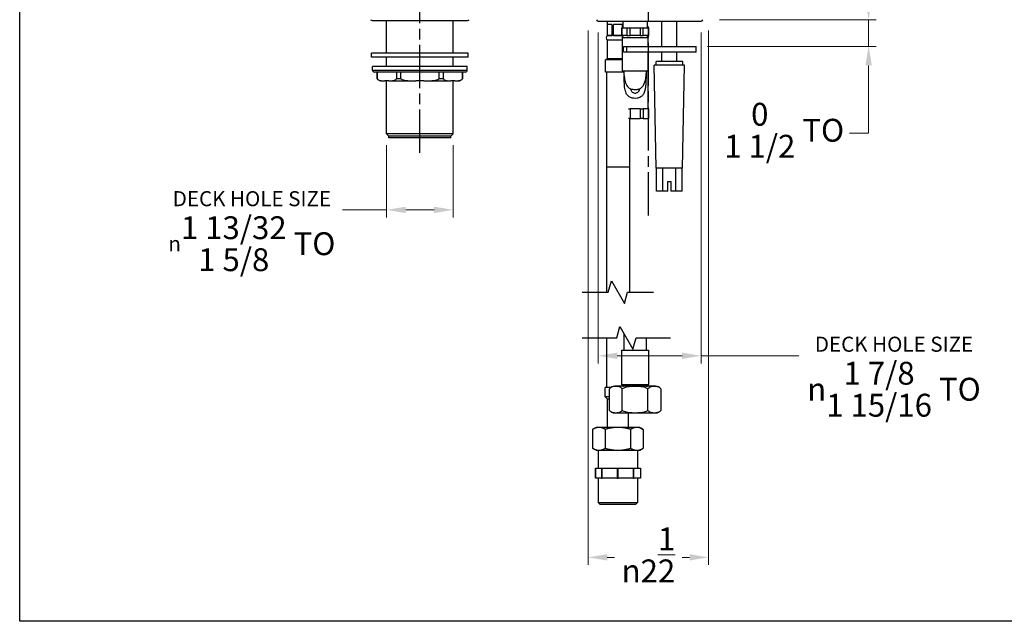
# Model space of a CAD drawing. Units: millimetres. Extents: x -176 to 1156, y 32 to 808.
# Drawn here: x 32 to 549, y 32 to 348 of the extents above; entities that cross this region are included whole.
import ezdxf

# ---------------------------------------------------------------- set-up
doc = ezdxf.new("R2010")
doc.units = ezdxf.units.MM
doc.header["$LTSCALE"] = 4
doc.linetypes.add('CHAIN', pattern=[0.3543, 0.2362, -0.0295, 0.0591, -0.0295])
doc.linetypes.add('DASH_DOT', pattern=[0.182, 0.1181, -0.0295, 0.0049, -0.0295])
for name, color, linetype, lineweight, true_color in [('Break Line (ISO)', 7, 'Continuous', 25, 0x00003f), ('Centerline (ISO)', 1, 'DASH_DOT', 25, 0xff0000), ('Dimension (ISO)', 7, 'Continuous', 18, 0x00003f), ('Visible (ISO)', 7, 'Continuous', 25, 0x00003f), ('Visible Narrow (ISO)', 7, 'Continuous', 25, 0x00003f)]:
    doc.layers.add(name, color=color, linetype=linetype, lineweight=lineweight, true_color=true_color)
doc.layers.add('Sketch Geometry (ANSI)', color=7, linetype='Continuous', lineweight=25)
doc.styles.add('Samuel Heath (ISO)', font='tahoma.ttf')
doc.dimstyles.new('Samuel Heath (ISO)', dxfattribs={"dimscale": 4, "dimtxt": 3, "dimasz": 2.5, "dimexe": 1, "dimexo": 1.5, "dimgap": 0.762, "dimtad": 0, "dimtih": 1, "dimtoh": 1, "dimdec": 5, "dimlfac": 0.03937, "dimrnd": 1e-08, "dimzin": 1, "dimdsep": 46, "dimlunit": 5, "dimtxsty": 'Samuel Heath (ISO)', "dimcen": 0.09, "dimdle": 10, "dimclrd": 256, "dimclre": 256, "dimclrt": 256, "dimazin": 0, "dimtfac": 1, "dimtmove": 0, "dimatfit": 3, "dimfxl": 1, "dimtolj": 1, "dimtzin": 0, "dimlwd": 15, "dimlwe": 15, "dimarcsym": 0})

# ---------------------------------------------------------------- blocks, each defined once
blk = doc.blocks.new('Borders Default Border')
at = {"layer": 'Sketch Geometry (ANSI)', "flags": 128}
blk.add_lwpolyline([(8, 8), (8, 202), (289, 202), (289, 8), (8, 8)], dxfattribs=at)
blk = doc.blocks.new('*D7')
at = {"layer": 'Defpoints', "color": 0, "transparency": 16777216}
for p in [(335.8, 347.21), (389.8, 347.21), (335.8, 171.47)]:
    blk.add_point(p, dxfattribs=at)
at = {"layer": 'Dimension (ISO)', "color": 176, "lineweight": 15, "true_color": 0x000080, "transparency": 16777216}
for p, q in [((335.8, 341.21), (335.8, 167.47)), ((389.8, 341.21), (389.8, 167.47)), ((345.8, 171.47), (379.8, 171.47)), ((389.8, 171.47), (441.21, 171.47))]:
    blk.add_line(p, q, dxfattribs=at)
at = {"layer": 'Dimension (ISO)', "color": 176, "true_color": 0x000080, "transparency": 16777216}
for points in [[(345.8, 173.14), (345.8, 169.81), (335.8, 171.47)], [(379.8, 173.14), (379.8, 169.81), (389.8, 171.47)]]:
    blk.add_solid(points, dxfattribs=at)
at = {"layer": 'Dimension (ISO)', "color": 176, "lineweight": 18, "true_color": 0x000080, "transparency": 16777216, "insert": (491.12, 181.5), "char_height": 12, "attachment_point": 2, "style": 'Samuel Heath (ISO)'}
blk.add_mtext('\\A1;\\fTahoma|b0|i0;{\\H7.9200;DECK HOLE SIZE}\\fTahoma|b0|i0;\\P{\\fAIGDT|b0|i0;\\ln}\\fTahoma|b0|i0;\\S1 7\\/8^ 1 15\\/16;\\fTahoma|b0|i0; TO', dxfattribs=at)
blk = doc.blocks.new('*D8')
at = {"layer": 'Defpoints', "color": 0, "transparency": 16777216}
for p in [(393.46, 348), (477.78, 348), (387.16, 334)]:
    blk.add_point(p, dxfattribs=at)
at = {"layer": 'Dimension (ISO)', "color": 176, "lineweight": 15, "true_color": 0x000080, "transparency": 16777216}
for p, q in [((477.78, 358), (477.78, 368)), ((399.46, 348), (481.78, 348)), ((477.78, 348), (477.78, 334)), ((393.16, 334), (481.78, 334)), ((477.78, 324), (477.78, 288.38)), ((477.78, 288.38), (467.78, 288.38))]:
    blk.add_line(p, q, dxfattribs=at)
at = {"layer": 'Dimension (ISO)', "color": 176, "true_color": 0x000080, "transparency": 16777216}
for points in [[(476.12, 358), (479.45, 358), (477.78, 348)], [(476.12, 324), (479.45, 324), (477.78, 334)]]:
    blk.add_solid(points, dxfattribs=at)
at = {"layer": 'Dimension (ISO)', "color": 176, "lineweight": 18, "true_color": 0x000080, "transparency": 16777216, "insert": (433.46, 304.32), "char_height": 12, "attachment_point": 2, "style": 'Samuel Heath (ISO)'}
blk.add_mtext('\\A1;\\fTahoma|b0|i0;\\S0^ 1 1\\/2; TO', dxfattribs=at)
blk = doc.blocks.new('*D10')
at = {"layer": 'Defpoints', "color": 0, "transparency": 16777216}
for p in [(224.69, 288.11), (259.62, 288.11), (259.62, 248.11)]:
    blk.add_point(p, dxfattribs=at)
at = {"layer": 'Dimension (ISO)', "color": 176, "lineweight": 15, "true_color": 0x000080, "transparency": 16777216}
for p, q in [((224.69, 282.11), (224.69, 244.11)), ((259.62, 282.11), (259.62, 244.11)), ((224.69, 248.11), (201.54, 248.11)), ((249.62, 248.11), (234.69, 248.11))]:
    blk.add_line(p, q, dxfattribs=at)
at = {"layer": 'Dimension (ISO)', "color": 176, "true_color": 0x000080, "transparency": 16777216}
for points in [[(234.69, 249.77), (234.69, 246.44), (224.69, 248.11)], [(249.62, 249.77), (249.62, 246.44), (259.62, 248.11)]]:
    blk.add_solid(points, dxfattribs=at)
at = {"layer": 'Dimension (ISO)', "color": 176, "lineweight": 18, "true_color": 0x000080, "transparency": 16777216, "insert": (153.93, 257.93), "char_height": 12, "attachment_point": 2, "style": 'Samuel Heath (ISO)'}
blk.add_mtext('\\A1;\\fTahoma|b0|i0;{\\H7.9200;DECK HOLE SIZE\\P{\\fAIGDT|b0|i0;\\ln}}\\fTahoma|b0|i0;\\S1 13\\/32^ 1 5\\/8;\\fTahoma|b0|i0; TO', dxfattribs=at)
blk = doc.blocks.new('*D16')
at = {"layer": 'Defpoints', "color": 0, "transparency": 16777216}
for p in [(330.56, 348.3), (393.76, 348.3), (330.56, 65.59)]:
    blk.add_point(p, dxfattribs=at)
at = {"layer": 'Dimension (ISO)', "color": 176, "lineweight": 15, "true_color": 0x000080, "transparency": 16777216}
for p, q in [((330.56, 342.3), (330.56, 61.59)), ((393.76, 342.3), (393.76, 61.59)), ((340.56, 65.59), (344.42, 65.59)), ((383.76, 65.59), (379.89, 65.59))]:
    blk.add_line(p, q, dxfattribs=at)
at = {"layer": 'Dimension (ISO)', "color": 176, "true_color": 0x000080, "transparency": 16777216}
for points in [[(340.56, 67.25), (340.56, 63.92), (330.56, 65.59)], [(383.76, 67.25), (383.76, 63.92), (393.76, 65.59)]]:
    blk.add_solid(points, dxfattribs=at)
at = {"layer": 'Dimension (ISO)', "color": 176, "lineweight": 18, "true_color": 0x000080, "transparency": 16777216, "insert": (362.16, 81.28), "char_height": 12, "attachment_point": 2, "style": 'Samuel Heath (ISO)'}
blk.add_mtext('\\A1;{\\fAIGDT|b0|i0;\\ln}\\fTahoma|b0|i0;2{\\H1x;\\S1/2;}', dxfattribs=at)

msp = doc.modelspace()

# ---------------------------------------------------------------- linework, layer by layer
at = {"layer": 'Break Line (ISO)', "flags": 128}
for points in [[(327.455449, 204.90072), (341.083653, 204.90072), (342.691347, 210.900724), (349.619552, 198.900735), (351.227246, 204.90072), (364.85545, 204.90072)], [(327.455449, 180.900724), (345.508653, 180.900724), (347.116347, 186.900727), (354.04455, 174.90072), (355.652245, 180.900724), (373.70545, 180.900724)]]:
    msp.add_lwpolyline(points, dxfattribs=at)
at = {"layer": 'Centerline (ISO)', "linetype": 'CHAIN', "ltscale": 23.990969}
for p, q in [((362.155449, 245.22895), (362.155449, 731.266661)), ((242.155449, 278.108207), (242.155449, 519.177694))]:
    msp.add_line(p, q, dxfattribs=at)
at = {"layer": 'Visible (ISO)'}
for p, q in [((217.155449, 347.595707), (267.155449, 347.595707)), ((224.692949, 330.395707), (224.692949, 347.595707)), ((259.617949, 330.395707), (259.617949, 347.595707)), ((335.797691, 347.21465), (389.797691, 347.21465)), ((340.655449, 339.728215), (340.655449, 347.21465)), ((348.805449, 347.21465), (348.805449, 343.695707)), ((361.505449, 347.21465), (361.505449, 343.695707)), ((369.155449, 333.995707), (369.155449, 347.21465)), ((377.155449, 333.995707), (377.155449, 347.21465)), ((340.679678, 339.728707), (340.679678, 345.528707)), ((342.970966, 345.528707), (340.679678, 345.528707)), ((342.970966, 345.528707), (342.970966, 339.728707)), ((343.864162, 339.728707), (343.864162, 345.528707)), ((348.446737, 345.528707), (343.864162, 345.528707)), ((348.155449, 343.695707), (348.155449, 339.695707)), ((348.155449, 343.695707), (348.226951, 343.695707)), ((348.226951, 339.695707), (348.226951, 343.695707)), ((348.226951, 343.695707), (350.826951, 343.695707)), ((348.446737, 345.528707), (348.446737, 343.695707)), ((350.826951, 343.695707), (352.555449, 343.695707)), ((350.826951, 343.695707), (350.826951, 339.695707)), ((352.555449, 343.695707), (357.755449, 343.695707)), ((352.555449, 339.695707), (352.555449, 343.695707)), ((357.755449, 343.695707), (359.483948, 343.695707)), ((357.755449, 343.695707), (357.755449, 339.695707)), ((359.483948, 343.695707), (362.083948, 343.695707)), ((359.483948, 339.695707), (359.483948, 343.695707)), ((362.083948, 343.695707), (362.155449, 343.695707)), ((362.083948, 343.695707), (362.083948, 339.695707)), ((362.155449, 343.695707), (362.155449, 339.695707)), ((348.155449, 339.728215), (340.655449, 339.728215)), ((340.655449, 327.495707), (340.655449, 337.263198)), ((348.455449, 337.263198), (340.655449, 337.263198)), ((340.679678, 339.728707), (342.970966, 339.728707)), ((343.864162, 339.728707), (348.155449, 339.728707)), ((348.155449, 339.695707), (348.226951, 339.695707)), ((350.826951, 339.695707), (348.226951, 339.695707)), ((348.455449, 338.695707), (348.455449, 321.095707)), ((350.826951, 339.695707), (352.555449, 339.695707)), ((357.755449, 339.695707), (352.555449, 339.695707)), ((357.755449, 339.695707), (359.483948, 339.695707)), ((362.083948, 339.695707), (359.483948, 339.695707)), ((361.855449, 338.695707), (361.855449, 333.995707)), ((362.083948, 339.695707), (362.155449, 339.695707)), ((349.155449, 330.995707), (349.155449, 333.995707)), ((349.155449, 333.995707), (350.890661, 333.995707)), ((350.890661, 330.995707), (349.155449, 330.995707)), ((350.890661, 333.995707), (387.155449, 333.995707)), ((387.155449, 330.995707), (350.890661, 330.995707)), ((361.855449, 330.995707), (361.855449, 321.095707)), ((369.155449, 325.995707), (369.155449, 330.995707)), ((377.155449, 325.995707), (377.155449, 330.995707)), ((387.155449, 330.995707), (387.155449, 333.995707)), ((216.755449, 328.395707), (216.755449, 330.395707)), ((267.555449, 330.395707), (216.755449, 330.395707)), ((267.555449, 328.395707), (216.755449, 328.395707)), ((224.692949, 323.395707), (224.692949, 328.395707)), ((259.617949, 323.395707), (259.617949, 328.395707)), ((267.555449, 328.395707), (267.555449, 330.395707)), ((340.655449, 327.495707), (339.655449, 326.995707)), ((339.655449, 320.495707), (339.655449, 326.995707)), ((348.455449, 326.995707), (339.655449, 326.995707)), ((348.455449, 327.495707), (340.655449, 327.495707)), ((366.155449, 324.195707), (366.155449, 325.995707)), ((380.155449, 325.995707), (366.155449, 325.995707)), ((380.155449, 324.195707), (380.155449, 325.995707)), ((217.255449, 321.495707), (217.255449, 323.395707)), ((267.055449, 323.395707), (217.255449, 323.395707)), ((267.055449, 321.495707), (267.055449, 323.395707)), ((348.455449, 321.095707), (361.855449, 321.095707)), ((349.305449, 321.095707), (349.305449, 319.682714)), ((361.005449, 321.095707), (361.005449, 319.682714)), ((361.855449, 321.095707), (361.855449, 301.095707)), ((366.187927, 269.995707), (365.205449, 324.195707)), ((381.105449, 324.195707), (365.205449, 324.195707)), ((380.122972, 269.995707), (381.105449, 324.195707)), ((266.055449, 320.495707), (218.255449, 320.495707)), ((219.805449, 316.895707), (219.805449, 320.495707)), ((219.846893, 316.895707), (219.805449, 316.895707)), ((219.846893, 316.895707), (219.846893, 320.495707)), ((222.041517, 315.895707), (223.766033, 315.895707)), ((225.90385, 315.895707), (223.766033, 315.895707)), ((224.692949, 288.108207), (224.692949, 315.895707)), ((225.90385, 315.895707), (240.017632, 315.895707)), ((229.82299, 320.495707), (229.82299, 316.895707)), ((232.179353, 316.895707), (229.82299, 316.895707)), ((232.179353, 316.895707), (232.179353, 320.495707)), ((244.293266, 315.895707), (240.017632, 315.895707)), ((244.293266, 315.895707), (258.407049, 315.895707)), ((252.131546, 320.495707), (252.131546, 316.895707)), ((254.487909, 316.895707), (252.131546, 316.895707)), ((254.487909, 316.895707), (254.487909, 320.495707)), ((260.544866, 315.895707), (258.407049, 315.895707)), ((259.617949, 288.108207), (259.617949, 315.895707)), ((260.544866, 315.895707), (262.269381, 315.895707)), ((264.464006, 320.495707), (264.464006, 316.895707)), ((264.505449, 316.895707), (264.464006, 316.895707)), ((264.505449, 316.895707), (264.505449, 320.495707)), ((349.305449, 320.495707), (339.655449, 320.495707)), ((340.155449, 320.495707), (340.155449, 270.495707)), ((351.766551, 301.095707), (352.555449, 301.095707)), ((353.527567, 301.095707), (352.555449, 301.095707)), ((352.555449, 301.095707), (352.555449, 296.095707)), ((356.783331, 301.095707), (353.527567, 301.095707)), ((357.755449, 301.095707), (356.783331, 301.095707)), ((357.755449, 301.095707), (357.755449, 296.095707)), ((357.755449, 301.095707), (359.483948, 301.095707)), ((359.970007, 301.095707), (359.483948, 301.095707)), ((359.483948, 301.095707), (359.483948, 296.095707)), ((361.597889, 301.095707), (359.970007, 301.095707)), ((362.083948, 301.095707), (361.597889, 301.095707)), ((362.083948, 301.095707), (362.083948, 296.095707)), ((362.083948, 301.095707), (362.155449, 301.095707)), ((362.155449, 301.095707), (362.155449, 296.095707)), ((352.555449, 296.095707), (351.766551, 296.095707)), ((352.155449, 296.095707), (352.155449, 270.495707)), ((352.555449, 296.095707), (357.755449, 296.095707)), ((359.483948, 296.095707), (357.755449, 296.095707)), ((359.483948, 296.095707), (362.083948, 296.095707)), ((362.155449, 296.095707), (362.083948, 296.095707)), ((225.905449, 286.895707), (224.692949, 288.108207)), ((259.617949, 288.108207), (224.692949, 288.108207)), ((225.905449, 285.895707), (225.905449, 286.895707)), ((258.405449, 286.895707), (225.905449, 286.895707)), ((258.405449, 285.895707), (225.905449, 285.895707)), ((258.405449, 286.895707), (259.617949, 288.108207)), ((258.405449, 285.895707), (258.405449, 286.895707)), ((380.122972, 269.995707), (366.187927, 269.995707)), ((366.405449, 257.995707), (366.405449, 269.995707)), ((369.780449, 257.995707), (369.780449, 269.995707)), ((376.530449, 257.995707), (376.530449, 269.995707)), ((379.905449, 257.995707), (379.905449, 269.995707)), ((372.405449, 257.995707), (372.405449, 262.995707)), ((372.405449, 262.995707), (373.905449, 262.995707)), ((373.905449, 262.995707), (373.905449, 257.995707)), ((369.780449, 257.995707), (366.405449, 257.995707)), ((372.405449, 257.995707), (369.780449, 257.995707)), ((376.530449, 257.995707), (373.905449, 257.995707)), ((379.905449, 257.995707), (376.530449, 257.995707)), ((349.305449, 183.109089), (349.305449, 174.452887)), ((340.155449, 180.900724), (340.155449, 154.852887)), ((361.005449, 180.900724), (361.005449, 174.452887)), ((348.105449, 174.452887), (348.105449, 156.452887)), ((348.105449, 174.452887), (362.205449, 174.452887)), ((362.205449, 174.452887), (362.205449, 156.452887)), ((365.933318, 155.452887), (344.377581, 155.452887)), ((339.405449, 149.852887), (339.405449, 154.852887)), ((342.417989, 154.852887), (339.405449, 154.852887)), ((341.655449, 142.752887), (341.655449, 154.152887)), ((348.405449, 142.752887), (348.405449, 154.152887)), ((361.905449, 142.752887), (361.905449, 154.152887)), ((368.655449, 154.152887), (368.655449, 142.752887)), ((340.655449, 148.602887), (339.405449, 149.852887)), ((341.655449, 149.852887), (339.405449, 149.852887)), ((340.655449, 133.852887), (340.655449, 148.602887)), ((341.655449, 148.602887), (340.655449, 148.602887)), ((344.377581, 141.452887), (365.933318, 141.452887)), ((351.655449, 133.852887), (351.655449, 141.452887)), ((334.655449, 133.852887), (332.876393, 132.825749)), ((332.876393, 132.825749), (332.876393, 122.880026)), ((336.196157, 133.852887), (334.655449, 133.852887)), ((346.155449, 133.852887), (336.196157, 133.852887)), ((339.515921, 132.825749), (339.515921, 122.880026)), ((356.114742, 133.852887), (346.155449, 133.852887)), ((352.794978, 132.825749), (352.794978, 122.880026)), ((357.655449, 133.852887), (356.114742, 133.852887)), ((357.655449, 133.852887), (359.434506, 132.825749)), ((359.434506, 132.825749), (359.434506, 122.880026)), ((334.655449, 121.852887), (332.876393, 122.880026)), ((334.655449, 121.852887), (336.196157, 121.852887)), ((335.855449, 121.852887), (335.855449, 112.477887)), ((336.196157, 121.852887), (346.155449, 121.852887)), ((346.155449, 121.852887), (356.114742, 121.852887)), ((356.114742, 121.852887), (357.655449, 121.852887)), ((356.455449, 121.852887), (356.455449, 112.477887)), ((357.655449, 121.852887), (359.434506, 122.880026)), ((334.355449, 112.477887), (334.355449, 107.227887)), ((334.355449, 112.477887), (334.355788, 112.477887)), ((334.355788, 112.477887), (337.507521, 112.477887)), ((334.355788, 107.227887), (334.355788, 112.477887)), ((337.507521, 112.477887), (337.507521, 107.227887)), ((337.507521, 112.477887), (337.875012, 112.477887)), ((337.875012, 112.477887), (345.717294, 112.477887)), ((337.875012, 107.227887), (337.875012, 112.477887)), ((345.717294, 112.477887), (345.717294, 107.227887)), ((345.717294, 112.477887), (346.244805, 112.477887)), ((346.244805, 107.227887), (346.244805, 112.477887)), ((346.244805, 112.477887), (354.183733, 112.477887)), ((354.183733, 112.477887), (354.562254, 112.477887)), ((354.183733, 112.477887), (354.183733, 107.227887)), ((354.562254, 112.477887), (357.947312, 112.477887)), ((354.562254, 107.227887), (354.562254, 112.477887)), ((357.947312, 112.477887), (357.947312, 107.227887)), ((357.947312, 112.477887), (357.955449, 112.477887)), ((357.955449, 112.477887), (357.955449, 107.227887)), ((334.355449, 107.227887), (334.355788, 107.227887)), ((337.507521, 107.227887), (334.355788, 107.227887)), ((335.855449, 107.227887), (335.855449, 94.352887)), ((337.507521, 107.227887), (337.875012, 107.227887)), ((345.717294, 107.227887), (337.875012, 107.227887)), ((345.717294, 107.227887), (346.244805, 107.227887)), ((354.183733, 107.227887), (346.244805, 107.227887)), ((354.183733, 107.227887), (354.562254, 107.227887)), ((357.947312, 107.227887), (354.562254, 107.227887)), ((356.455449, 107.227887), (356.455449, 94.352887)), ((357.947312, 107.227887), (357.955449, 107.227887)), ((336.855449, 93.352887), (335.855449, 94.352887)), ((335.855449, 94.352887), (356.455449, 94.352887)), ((355.455449, 93.352887), (336.855449, 93.352887)), ((355.455449, 93.352887), (356.455449, 94.352887))]:
    msp.add_line(p, q, dxfattribs=at)
for centre, radius, start, end in [((217.155449, 348.795707), 1.2, 221.8103149, 270), ((267.155449, 348.795707), 1.2, 270, 318.1896851), ((335.797691, 348.21465), 1, 192.64696572, 270), ((389.797691, 348.21465), 1, 270, 347.35303428), ((341.51039, 338.495707), 1.5, 124.74745779, 235.25254221), ((349.455449, 338.695707), 1, 90, 180), ((360.855449, 338.695707), 1, 0, 90), ((218.255449, 321.495707), 1, 180, 270), ((266.055449, 321.495707), 1, 270, 0), ((222.041517, 318.895707), 3, 221.8103149, 270), ((262.269381, 318.895707), 3, 270, 318.1896851), ((344.377581, 151.952887), 3.5, 90, 141.05519641), ((349.105449, 156.452887), 1, 180, 270), ((361.205449, 156.452887), 1, 270, 0), ((365.933318, 151.952887), 3.5, 38.94480359, 90), ((344.377581, 144.952887), 3.5, 218.94480359, 270), ((365.933318, 144.952887), 3.5, 270, 321.05519641)]:
    msp.add_arc(centre, radius, start, end, dxfattribs=at)
for points, knots in [([(219.846893, 316.895707), (220.042696, 316.700278), (220.258204, 316.548719), (220.957105, 316.155436), (221.52365, 316.025284), (222.666256, 315.897031), (223.242225, 315.895707), (223.766033, 315.895707)], [-0.95032784955, -0.95032784955, -0.95032784955, -0.95032784955, -0.82899003031, -0.82899003031, -0.5147052617, -0.5147052617, -0.2004204931, -0.2004204931, -0.2004204931, -0.2004204931]), ([(225.90385, 315.895707), (226.427658, 315.895707), (227.003627, 315.897031), (228.146232, 316.025284), (228.712778, 316.155436), (229.411679, 316.548719), (229.627186, 316.700278), (229.82299, 316.895707)], [0.2004204931, 0.2004204931, 0.2004204931, 0.2004204931, 0.5147052617, 0.5147052617, 0.82899003031, 0.82899003031, 0.95032784955, 0.95032784955, 0.95032784955, 0.95032784955]), ([(232.179353, 316.895707), (232.57096, 316.700278), (233.001975, 316.548719), (234.399777, 316.155436), (235.532868, 316.025284), (237.818078, 315.897031), (238.970017, 315.895707), (240.017632, 315.895707)], [-0.95032784955, -0.95032784955, -0.95032784955, -0.95032784955, -0.82899003031, -0.82899003031, -0.5147052617, -0.5147052617, -0.2004204931, -0.2004204931, -0.2004204931, -0.2004204931]), ([(244.293266, 315.895707), (245.340882, 315.895707), (246.49282, 315.897031), (248.778031, 316.025284), (249.911122, 316.155436), (251.308924, 316.548719), (251.739939, 316.700278), (252.131546, 316.895707)], [0.2004204931, 0.2004204931, 0.2004204931, 0.2004204931, 0.5147052617, 0.5147052617, 0.82899003031, 0.82899003031, 0.95032784955, 0.95032784955, 0.95032784955, 0.95032784955]), ([(254.487909, 316.895707), (254.683713, 316.700278), (254.89922, 316.548719), (255.598121, 316.155436), (256.164667, 316.025284), (257.307272, 315.897031), (257.883241, 315.895707), (258.407049, 315.895707)], [-0.95032784955, -0.95032784955, -0.95032784955, -0.95032784955, -0.82899003031, -0.82899003031, -0.5147052617, -0.5147052617, -0.2004204931, -0.2004204931, -0.2004204931, -0.2004204931]), ([(260.544866, 315.895707), (261.068674, 315.895707), (261.644643, 315.897031), (262.787248, 316.025284), (263.353794, 316.155436), (264.052695, 316.548719), (264.268202, 316.700278), (264.464006, 316.895707)], [0.2004204931, 0.2004204931, 0.2004204931, 0.2004204931, 0.5147052617, 0.5147052617, 0.82899003031, 0.82899003031, 0.95032784955, 0.95032784955, 0.95032784955, 0.95032784955]), ([(349.305451, 319.682716), (349.30546, 319.629717), (349.307039, 319.55813), (349.318117, 319.255383), (349.33982, 318.935005), (349.398966, 318.279983), (349.451527, 317.843627), (349.641242, 316.6373), (349.83343, 315.731189), (350.534193, 313.75765), (351.009304, 313.033769), (351.854777, 312.198313), (352.266033, 311.924509), (353.131259, 311.581385), (353.533016, 311.485611), (354.346412, 311.371072), (354.751584, 311.347006), (355.155449, 311.347006)], [2.6770994775, 2.6770994775, 2.6770994775, 2.6770994775, 2.7002577096, 2.7002577096, 2.7664186402, 2.7664186402, 2.8686260401, 2.8686260401, 3.0523325734, 3.0523325734, 3.290563093, 3.290563093, 3.4625446326, 3.4625446326, 3.5932695016, 3.5932695016, 3.714429103, 3.714429103, 3.714429103, 3.714429103]), ([(361.000207, 319.774509), (360.999803, 319.774509), (360.999374, 319.774023), (360.997259, 319.769294), (360.995379, 319.758757), (360.990943, 319.722204), (360.988445, 319.694404), (360.982018, 319.610269), (360.977893, 319.542192), (360.965517, 319.307037), (360.956586, 319.089624), (360.916873, 317.964749), (360.887861, 316.591526), (360.766641, 314.262666), (360.708283, 313.423136), (360.441346, 311.17674), (360.196532, 310.317937), (359.723184, 309.084472), (359.393865, 308.556873), (358.64544, 307.756802), (358.220942, 307.446701), (357.253471, 306.982052), (356.733802, 306.826216), (355.624545, 306.652185), (355.050128, 306.6369), (353.887647, 306.754029), (353.318633, 306.892666), (352.25439, 307.342422), (351.764014, 307.66344), (350.891321, 308.572321), (350.517582, 309.188382), (350.036035, 310.602174), (349.831843, 311.436086), (349.590609, 313.565874), (349.534373, 314.416303), (349.428197, 316.556756), (349.396962, 317.749375), (349.37096, 318.581875)], [0.9341489356, 0.9341489356, 0.9341489356, 0.9341489356, 0.9364631411, 0.9364631411, 0.9449345212, 0.9449345212, 0.9551389443, 0.9551389443, 0.972489084, 0.972489084, 1.0097130599, 1.0097130599, 1.1310038681, 1.1310038681, 1.1996861182, 1.1996861182, 1.3207419718, 1.3207419718, 1.4696124995, 1.4696124995, 1.6041973959, 1.6041973959, 1.7306844962, 1.7306844962, 1.8577326376, 1.8577326376, 1.9916900933, 1.9916900933, 2.1335281763, 2.1335281763, 2.2885966248, 2.2885966248, 2.3968729944, 2.3968729944, 2.4652232335, 2.4652232335, 2.5677023537, 2.5677023537, 2.5677023537, 2.5677023537]), ([(355.155449, 311.347006), (355.778721, 311.347006), (356.404123, 311.401704), (357.374775, 311.645624), (357.868961, 311.813416), (358.897289, 312.554961), (359.297753, 313.063326), (360.204467, 314.668258), (360.540081, 315.961563), (360.823001, 317.575364), (360.88682, 318.05671), (360.960041, 318.792046), (360.986253, 319.141198), (361.002393, 319.504318), (361.005155, 319.601953), (361.005442, 319.675115), (361.005449, 319.678939), (361.005448, 319.682714)], [0, 0, 0, 0, 0.18698145056, 0.18698145056, 0.31456867198, 0.31456867198, 0.45020081767, 0.45020081767, 0.70504647626, 0.70504647626, 0.81262257906, 0.81262257906, 0.88247468612, 0.88247468612, 0.91123234544, 0.91123234544, 0.91283322256, 0.91283322256, 0.91283322256, 0.91283322256]), ([(352.588564, 311.800436), (352.668002, 311.564547), (352.754809, 311.348202), (353.096202, 310.627966), (353.384516, 310.252857), (353.940842, 309.776147), (354.200023, 309.630854), (354.69917, 309.461107), (354.943995, 309.421466), (355.438008, 309.43052), (355.675395, 309.47673), (356.173444, 309.661349), (356.416846, 309.813151), (356.916111, 310.248514), (357.184468, 310.591175), (357.509816, 311.243187), (357.614564, 311.480226), (357.721423, 311.799419)], [2.4816624183, 2.4816624183, 2.4816624183, 2.4816624183, 2.562703348, 2.562703348, 2.7725785898, 2.7725785898, 2.9348274708, 2.9348274708, 3.0762533224, 3.0762533224, 3.2139600616, 3.2139600616, 3.3812548736, 3.3812548736, 3.6062151069, 3.6062151069, 3.6944241427, 3.6944241427, 3.6944241427, 3.6944241427]), ([(340.155449, 270.495707), (340.155449, 254.795122), (340.155449, 238.92238), (340.155449, 217.038663), (340.155449, 210.960329), (340.155449, 204.90072)], [0, 0, 0, 0, 0.2, 0.2, 0.27712101019, 0.27712101019, 0.27712101019, 0.27712101019]), ([(352.155449, 270.495707), (352.155449, 254.795122), (352.155449, 238.92238), (352.155449, 217.038663), (352.155449, 210.960329), (352.155449, 204.90072)], [0, 0, 0, 0, 0.2, 0.2, 0.27712101019, 0.27712101019, 0.27712101019, 0.27712101019]), ([(348.405449, 154.152887), (348.279634, 154.308563), (348.145072, 154.439841), (347.577611, 154.909264), (347.069049, 155.096824), (346.034603, 155.305829), (345.508938, 155.33158), (345.030449, 155.33158), (344.551961, 155.33158), (344.026296, 155.305829), (342.99185, 155.096824), (342.483288, 154.909264), (341.915827, 154.439841), (341.781265, 154.308563), (341.655449, 154.152887)], [-0.6555451657, -0.6555451657, -0.6555451657, -0.6555451657, -0.5741863812, -0.5741863812, -0.2870931906, -0.2870931906, 0, 0, 0, 0.2870931906, 0.2870931906, 0.5741863812, 0.5741863812, 0.6555451657, 0.6555451657, 0.6555451657, 0.6555451657]), ([(361.905449, 154.152887), (361.653818, 154.308563), (361.384695, 154.439841), (360.249772, 154.909264), (359.232648, 155.096824), (357.163757, 155.305829), (356.112427, 155.33158), (355.155449, 155.33158), (354.198472, 155.33158), (353.147142, 155.305829), (351.078251, 155.096824), (350.061127, 154.909264), (348.926204, 154.439841), (348.657081, 154.308563), (348.405449, 154.152887)], [-0.6555451657, -0.6555451657, -0.6555451657, -0.6555451657, -0.5741863812, -0.5741863812, -0.2870931906, -0.2870931906, 0, 0, 0, 0.2870931906, 0.2870931906, 0.5741863812, 0.5741863812, 0.6555451657, 0.6555451657, 0.6555451657, 0.6555451657]), ([(368.655449, 154.152887), (368.529634, 154.308563), (368.395072, 154.439841), (367.827611, 154.909264), (367.319049, 155.096824), (366.284603, 155.305829), (365.758938, 155.33158), (365.280449, 155.33158), (364.801961, 155.33158), (364.276296, 155.305829), (363.24185, 155.096824), (362.733288, 154.909264), (362.165827, 154.439841), (362.031265, 154.308563), (361.905449, 154.152887)], [-0.6555451657, -0.6555451657, -0.6555451657, -0.6555451657, -0.5741863812, -0.5741863812, -0.2870931906, -0.2870931906, 0, 0, 0, 0.2870931906, 0.2870931906, 0.5741863812, 0.5741863812, 0.6555451657, 0.6555451657, 0.6555451657, 0.6555451657]), ([(341.655449, 142.752887), (341.781265, 142.597212), (341.915827, 142.465933), (342.483288, 141.99651), (342.99185, 141.808951), (344.026296, 141.599946), (344.551961, 141.574195), (345.508938, 141.574195), (346.034603, 141.599946), (347.069049, 141.808951), (347.577611, 141.99651), (348.145072, 142.465933), (348.279634, 142.597212), (348.405449, 142.752887)], [1.1749473762, 1.1749473762, 1.1749473762, 1.1749473762, 1.2563061607, 1.2563061607, 1.5433993513, 1.5433993513, 1.8304925419, 1.8304925419, 2.1175857325, 2.1175857325, 2.4046789231, 2.4046789231, 2.4860377076, 2.4860377076, 2.4860377076, 2.4860377076]), ([(348.405449, 142.752887), (348.657081, 142.597212), (348.926204, 142.465933), (350.061127, 141.99651), (351.078251, 141.808951), (353.147142, 141.599946), (354.198472, 141.574195), (356.112427, 141.574195), (357.163757, 141.599946), (359.232648, 141.808951), (360.249772, 141.99651), (361.384695, 142.465933), (361.653818, 142.597212), (361.905449, 142.752887)], [1.1749473762, 1.1749473762, 1.1749473762, 1.1749473762, 1.2563061607, 1.2563061607, 1.5433993513, 1.5433993513, 1.8304925419, 1.8304925419, 2.1175857325, 2.1175857325, 2.4046789231, 2.4046789231, 2.4860377076, 2.4860377076, 2.4860377076, 2.4860377076]), ([(361.905449, 142.752887), (362.031265, 142.597212), (362.165827, 142.465933), (362.733288, 141.99651), (363.24185, 141.808951), (364.276296, 141.599946), (364.801961, 141.574195), (365.758938, 141.574195), (366.284603, 141.599946), (367.319049, 141.808951), (367.827611, 141.99651), (368.395072, 142.465933), (368.529634, 142.597212), (368.655449, 142.752887)], [1.1749473762, 1.1749473762, 1.1749473762, 1.1749473762, 1.2563061607, 1.2563061607, 1.5433993513, 1.5433993513, 1.8304925419, 1.8304925419, 2.1175857325, 2.1175857325, 2.4046789231, 2.4046789231, 2.4860377076, 2.4860377076, 2.4860377076, 2.4860377076])]:
    msp.add_open_spline(points, degree=3, knots=knots, dxfattribs=at)
for points, weights in [([(336.196157, 133.852887), (334.655449, 133.852887), (332.876393, 132.825749)], [1, 1.04024016584, 1.00440834664]), ([(339.515921, 132.825749), (337.736865, 133.852887), (336.196157, 133.852887)], [1.00440834664, 1.04024016584, 1]), ([(346.155449, 133.852887), (343.074034, 133.852887), (339.515921, 132.825749)], [1, 1.04024016584, 1.00440834664]), ([(352.794978, 132.825749), (349.236865, 133.852887), (346.155449, 133.852887)], [1.00440834664, 1.04024016584, 1]), ([(356.114742, 133.852887), (354.574034, 133.852887), (352.794978, 132.825749)], [1, 1.04024016584, 1.00440834664]), ([(359.434506, 132.825749), (357.655449, 133.852887), (356.114742, 133.852887)], [1.00440834664, 1.04024016584, 1]), ([(332.876393, 122.880026), (334.655449, 121.852887), (336.196157, 121.852887)], [1.00440834664, 1.04024016584, 1]), ([(336.196157, 121.852887), (337.736865, 121.852887), (339.515921, 122.880026)], [1, 1.04024016584, 1.00440834664]), ([(339.515921, 122.880026), (343.074034, 121.852887), (346.155449, 121.852887)], [1.00440834664, 1.04024016584, 1]), ([(346.155449, 121.852887), (349.236865, 121.852887), (352.794978, 122.880026)], [1, 1.04024016584, 1.00440834664]), ([(352.794978, 122.880026), (354.574034, 121.852887), (356.114742, 121.852887)], [1.00440834664, 1.04024016584, 1]), ([(356.114742, 121.852887), (357.655449, 121.852887), (359.434506, 122.880026)], [1, 1.04024016584, 1.00440834664])]:
    msp.add_rational_spline(points, weights, degree=2, dxfattribs=at)
at = {"layer": 'Visible Narrow (ISO)'}
for p, q in [((348.455449, 338.695707), (361.855449, 338.695707)), ((350.890661, 330.995707), (350.890661, 333.995707)), ((217.255449, 321.495707), (267.055449, 321.495707)), ((352.155449, 270.495707), (340.155449, 270.495707)), ((348.105449, 156.452887), (362.205449, 156.452887))]:
    msp.add_line(p, q, dxfattribs=at)
msp.add_open_spline([(352.155449, 270.495707), (352.155449, 255.776323), (352.155449, 233.796374), (352.155449, 211.942859), (352.155449, 204.90072)], degree=3, knots=[0, 0, 0, 0, 0.1875, 0.27712012598, 0.27712012598, 0.27712012598, 0.27712012598], dxfattribs=at)

# ---------------------------------------------------------------- block references
at = {"xscale": 4, "yscale": 4, "zscale": 4}
msp.add_blockref('Borders Default Border', (0, 0), dxfattribs=at)

# ---------------------------------------------------------------- dimensions: what is measured, and where the dimension line sits
at = {"layer": 'Dimension (ISO)', "color": 176, "lineweight": 18, "true_color": 0x000080}
for base, p1, p2, angle, text, override, picture, middle in [((477.784853, 347.995707), (387.155449, 333.995707), (393.455449, 347.995707), 90, '\\fTahoma|b0|i0;<> TO', {"dimgap": 0.762, "dimdec": 5, "dimlfac": 0.03937, "dimtol": 0, "dimlim": 1, "dimtp": -0.551181, "dimtm": -1.023622, "dimtdec": 2, "dimtofl": 1, "dimatfit": 1}, '*D8', (433.455457, 288.376584)), ((330.555449, 65.586941), (393.755449, 348.295707), (330.555449, 348.295707), 180, '{\\fAIGDT|b0|i0;\\ln}\\fTahoma|b0|i0;<>', {"dimgap": 0.762, "dimtih": 0, "dimtoh": 0, "dimdec": 5, "dimlfac": 0.03937, "dimtol": 0, "dimlim": 0, "dimtp": 0, "dimtm": 0, "dimtdec": 2, "dimtofl": 0, "dimatfit": 1}, '*D16', (362.155449, 65.586941)), ((335.797691, 171.473048), (389.797691, 347.21465), (335.797691, 347.21465), 180, '\\fTahoma|b0|i0;{\\H7.9200;DECK HOLE SIZE}\\fTahoma|b0|i0;\\P{\\fAIGDT|b0|i0;\\ln}\\fTahoma|b0|i0;<>\\fTahoma|b0|i0; TO', {"dimgap": 0.762, "dimtih": 0, "dimtoh": 0, "dimdec": 4, "dimlfac": 0.03937, "dimtol": 0, "dimlim": 1, "dimtp": -0.275591, "dimtm": 0.15748, "dimtdec": 4, "dimtofl": 0, "dimatfit": 2, "dimtvp": -0.307692}, '*D7', (491.118731, 171.473048)), ((259.617949, 248.108207), (224.692949, 288.108207), (259.617949, 288.108207), 180, '\\fTahoma|b0|i0;{\\H7.9200;DECK HOLE SIZE\\P{\\fAIGDT|b0|i0;\\ln}}\\fTahoma|b0|i0;<>\\fTahoma|b0|i0; TO', {"dimgap": 0.762, "dimtih": 0, "dimtoh": 0, "dimdec": 5, "dimlfac": 0.03937, "dimtol": 0, "dimlim": 1, "dimtp": 0.03125, "dimtm": -0.25, "dimtdec": 5, "dimtofl": 0, "dimatfit": 2, "dimtvp": -0.307692}, '*D10', (153.925061, 248.108207))]:
    dim = msp.add_linear_dim(base=base, p1=p1, p2=p2, angle=angle, text=text, dimstyle='Samuel Heath (ISO)', override=override, dxfattribs=at)
    dim.commit()
    dim.dimension.update_dxf_attribs({"geometry": picture, "text_midpoint": middle, "dimtype": 160})

doc.saveas('drawing.dxf')
